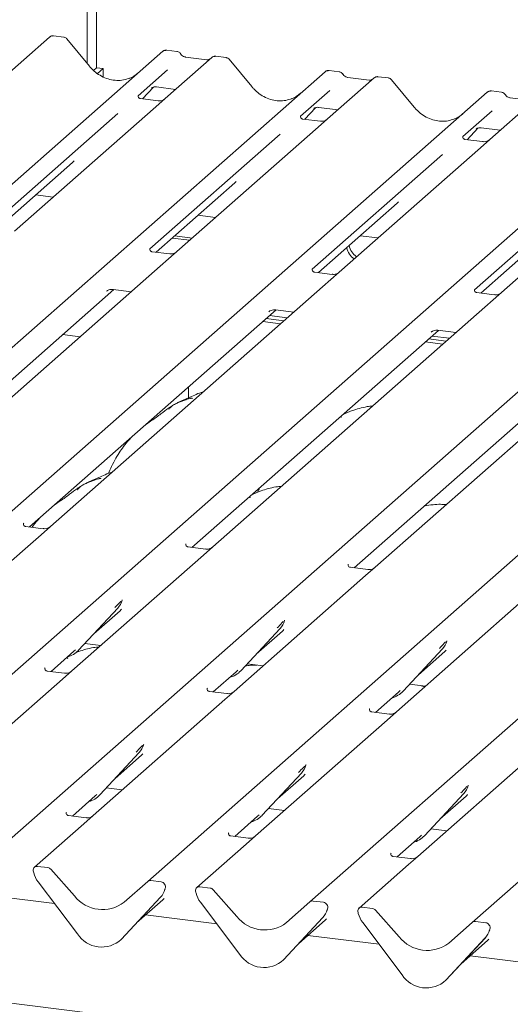
# Model space of a CAD drawing. Units: millimetres. Extents: x 5 to 415, y 5 to 292.
# Drawn here: x 289 to 296, y 132 to 145 of the extents above; entities that cross this region are included whole.
import ezdxf

# ---------------------------------------------------------------- set-up
doc = ezdxf.new("R2010")
doc.units = ezdxf.units.MM

msp = doc.modelspace()

# ---------------------------------------------------------------- linework, layer by layer
at = {"color": 7, "linetype": 'Continuous', "lineweight": 15}
for p, q in [((290.02228, 153.4648), (290.02228, 144.71436)), ((289.89743, 144.77378), (289.89743, 152.95009)), ((289.39677, 145.12477), (278.3805, 135.40934)), ((289.40327, 145.12946), (289.39718, 145.12479)), ((289.58692, 145.12418), (289.45056, 145.14136)), ((289.9288, 144.73559), (289.62836, 145.10131)), ((279.88926, 135.21926), (290.90552, 144.93469)), ((290.90552, 144.93469), (290.90585, 144.93497)), ((291.09558, 144.9341), (290.95893, 144.95132)), ((291.55991, 144.85224), (290.93881, 144.30448)), ((291.49372, 144.82268), (291.21063, 144.85834)), ((291.56124, 144.85335), (291.55911, 144.85153)), ((291.75007, 144.85165), (291.61342, 144.86886)), ((292.09195, 144.46306), (291.79151, 144.82878)), ((282.0524, 134.94673), (293.06867, 144.66216)), ((290.02228, 144.71436), (289.9839, 144.68051)), ((290.02228, 144.71436), (290.10998, 144.70331)), ((290.10998, 144.70331), (290.03513, 144.6373)), ((290.10998, 144.59296), (290.10998, 144.70331)), ((290.96974, 144.68644), (290.57805, 144.341)), ((293.06867, 144.66216), (293.06899, 144.66244)), ((293.25872, 144.66157), (293.12208, 144.67879)), ((293.72306, 144.57971), (293.10195, 144.03195)), ((293.65687, 144.55015), (293.37378, 144.58581)), ((293.72438, 144.58082), (293.72226, 144.579)), ((293.91321, 144.57912), (293.77657, 144.59633)), ((294.25509, 144.19053), (293.95466, 144.55625)), ((290.63558, 144.30017), (290.78067, 144.45491)), ((290.75621, 144.44225), (290.76138, 144.44728)), ((290.82118, 144.45954), (291.07794, 144.42719)), ((293.13288, 144.4139), (292.74119, 144.06847)), ((295.42187, 144.38904), (295.28522, 144.40626)), ((284.21555, 134.67419), (295.23181, 144.38963)), ((290.58194, 144.34561), (290.57841, 144.34186)), ((290.84307, 144.27403), (290.60955, 144.30345)), ((290.93881, 144.30448), (290.81333, 144.19382)), ((295.23181, 144.38963), (295.23214, 144.38991)), ((295.8862, 144.30718), (295.2651, 143.75942)), ((295.82001, 144.27761), (295.53692, 144.31328)), ((290.81333, 144.19382), (288.9314, 142.53411)), ((292.79872, 144.02764), (292.94381, 144.18238)), ((292.91936, 144.16972), (292.92453, 144.17475)), ((292.98432, 144.18701), (293.24109, 144.15466)), ((295.29603, 144.14137), (294.90434, 143.79594)), ((286.3787, 134.40166), (297.39496, 144.11709)), ((290.30839, 144.10318), (288.57045, 142.57046)), ((292.74509, 144.07308), (292.74155, 144.06933)), ((293.00622, 144.0015), (292.7727, 144.03092)), ((293.10195, 144.03195), (292.97648, 143.92129)), ((292.97648, 143.92129), (291.09454, 142.26158)), ((294.96187, 143.75511), (295.10696, 143.90984)), ((295.0825, 143.89719), (295.08767, 143.90222)), ((295.14747, 143.91447), (295.40423, 143.88212)), ((288.54184, 134.12913), (299.5581, 143.84456)), ((292.47154, 143.83065), (290.7336, 142.29793)), ((294.90823, 143.80055), (294.9047, 143.7968)), ((295.16936, 143.72897), (294.93584, 143.75839)), ((295.2651, 143.75942), (295.13962, 143.64876)), ((295.13962, 143.64876), (293.25769, 141.98905)), ((290.70499, 133.8566), (301.72125, 143.57203)), ((294.63468, 143.55812), (292.89674, 142.0254)), ((288.65411, 142.52654), (289.70328, 143.45182)), ((297.30277, 143.37623), (295.42084, 141.71652)), ((292.86813, 133.58407), (303.8844, 143.2995)), ((296.79783, 143.28559), (295.05989, 141.75287)), ((290.81725, 142.25401), (291.86643, 143.17929)), ((289.21215, 143.01868), (289.44726, 142.98906)), ((295.03128, 133.31154), (306.04754, 143.02697)), ((292.9804, 141.98148), (294.02957, 142.90676)), ((291.3753, 142.74615), (291.61041, 142.71653)), ((295.14355, 141.70895), (296.19272, 142.63423)), ((291.03196, 142.44336), (291.26708, 142.41374)), ((291.06511, 142.47259), (291.30022, 142.44297)), ((293.53844, 142.47362), (293.77356, 142.444)), ((290.99881, 142.23113), (290.76567, 142.26051)), ((291.09454, 142.26158), (290.87248, 142.06574)), ((290.87248, 142.06574), (287.24622, 138.86768)), ((293.16196, 141.9586), (292.92882, 141.98798)), ((293.25769, 141.98905), (293.03563, 141.79321)), ((293.03563, 141.79321), (289.40937, 138.59515)), ((286.96893, 138.86011), (290.25268, 141.7561)), ((290.1573, 141.73212), (290.16419, 141.73883)), ((290.24624, 141.75691), (290.48779, 141.72648)), ((295.3251, 141.68607), (295.09196, 141.71544)), ((295.42084, 141.71652), (295.19877, 141.52068)), ((295.19877, 141.52068), (291.57251, 138.32262)), ((289.13208, 138.58758), (292.41582, 141.48357)), ((292.32044, 141.45959), (292.32733, 141.4663)), ((292.32989, 141.40778), (292.56501, 141.37816)), ((292.40938, 141.48438), (292.65094, 141.45395)), ((292.2415, 141.32983), (292.47662, 141.30021)), ((292.2857, 141.36881), (292.52081, 141.33918)), ((297.36192, 141.24815), (293.73566, 138.05009)), ((289.57173, 141.15556), (289.80684, 141.12594)), ((291.29522, 138.31505), (294.57897, 141.21104)), ((294.48359, 141.18706), (294.49048, 141.19377)), ((294.49304, 141.13525), (294.72815, 141.10563)), ((294.57253, 141.21185), (294.81408, 141.18141)), ((294.40465, 141.0573), (294.63976, 141.02768)), ((294.44884, 141.09628), (294.68396, 141.06665)), ((293.45837, 138.04252), (296.74211, 140.93851)), ((291.24849, 140.29722), (291.24849, 140.45407)), ((292.18382, 139.08077), (292.17046, 139.04915)), ((292.19722, 139.11053), (292.18438, 139.08053)), ((289.05251, 138.63628), (289.04897, 138.63253)), ((289.31364, 138.5647), (289.08012, 138.59412)), ((289.40937, 138.59515), (289.2839, 138.48449)), ((289.2839, 138.48449), (287.53112, 136.93869)), ((291.21565, 138.36375), (291.21212, 138.36)), ((291.47678, 138.29217), (291.24326, 138.32159)), ((291.57251, 138.32262), (291.44704, 138.21196)), ((291.44704, 138.21196), (289.69426, 136.66616)), ((293.3788, 138.09122), (293.37526, 138.08747)), ((293.63993, 138.01964), (293.40641, 138.04906)), ((293.73566, 138.05009), (293.61019, 137.93943)), ((293.61019, 137.93943), (291.85741, 136.39363)), ((290.36389, 137.60604), (290.36692, 137.61346)), ((295.77333, 137.6669), (294.02055, 136.12109)), ((289.78238, 136.94128), (290.30735, 137.50571)), ((289.98712, 137.16141), (290.33699, 137.46996)), ((290.30735, 137.50571), (290.30696, 137.50533)), ((292.52704, 137.33351), (292.53006, 137.34093)), ((291.94553, 136.66875), (292.47049, 137.23318)), ((292.15027, 136.88888), (292.50014, 137.19743)), ((292.47049, 137.23318), (292.4701, 137.2328)), ((294.69018, 137.06098), (294.69321, 137.0684)), ((289.41697, 136.65858), (289.72254, 136.92807)), ((289.72254, 136.92807), (289.74321, 136.9482)), ((289.78238, 136.94128), (289.78199, 136.94089)), ((289.86859, 137.03396), (290.08097, 137.0072)), ((294.10868, 136.39621), (294.63364, 136.96065)), ((294.31341, 136.61635), (294.66328, 136.9249)), ((294.63364, 136.96065), (294.63325, 136.96027)), ((289.3374, 136.70729), (289.33386, 136.70354)), ((289.59853, 136.63571), (289.36501, 136.66513)), ((289.69426, 136.66616), (289.56879, 136.5555)), ((291.58012, 136.38605), (291.88568, 136.65554)), ((291.88568, 136.65554), (291.90636, 136.67567)), ((291.94553, 136.66875), (291.94514, 136.66836)), ((292.03173, 136.76143), (292.24412, 136.73467)), ((289.56879, 136.5555), (287.81601, 135.00969)), ((291.50054, 136.43476), (291.49701, 136.43101)), ((291.76167, 136.36318), (291.52815, 136.3926)), ((291.85741, 136.39363), (291.73193, 136.28297)), ((293.74326, 136.11352), (294.04883, 136.383)), ((294.04883, 136.383), (294.0695, 136.40314)), ((294.10868, 136.39621), (294.10828, 136.39583)), ((294.19488, 136.4889), (294.40726, 136.46214)), ((294.397, 136.45309), (294.35001, 136.46936)), ((291.73193, 136.28297), (289.97916, 134.73716)), ((293.66369, 136.16223), (293.66016, 136.15848)), ((293.92482, 136.09065), (293.6913, 136.12007)), ((294.02055, 136.12109), (293.89508, 136.01044)), ((293.89508, 136.01044), (292.1423, 134.46463)), ((296.05823, 135.73791), (294.30545, 134.1921)), ((290.6472, 135.67316), (290.65181, 135.68447)), ((290.06728, 135.01228), (290.59224, 135.57672)), ((290.27201, 135.23241), (290.62188, 135.54097)), ((290.59224, 135.57672), (290.59185, 135.57634)), ((292.81035, 135.40063), (292.81495, 135.41194)), ((292.23042, 134.73975), (292.75539, 135.30419)), ((292.43516, 134.95988), (292.78503, 135.26844)), ((292.75539, 135.30419), (292.755, 135.3038)), ((290.15348, 135.10497), (290.36587, 135.07821)), ((294.97349, 135.1281), (294.9781, 135.13941)), ((289.70187, 134.72959), (290.00743, 134.99907)), ((290.00743, 134.99907), (290.0281, 135.01921)), ((290.06728, 135.01228), (290.06689, 135.0119)), ((294.39357, 134.46722), (294.91853, 135.03166)), ((294.59831, 134.68735), (294.94818, 134.99591)), ((294.91853, 135.03166), (294.91814, 135.03127)), ((292.31663, 134.83244), (292.52901, 134.80568)), ((289.62229, 134.7783), (289.61876, 134.77455)), ((289.88342, 134.70672), (289.6499, 134.73614)), ((289.97916, 134.73716), (289.85368, 134.62651)), ((291.86501, 134.45706), (292.17058, 134.72654)), ((292.17058, 134.72654), (292.19125, 134.74668)), ((292.23042, 134.73975), (292.23003, 134.73937)), ((289.85368, 134.62651), (289.19623, 134.04669)), ((294.47977, 134.55991), (294.69216, 134.53315)), ((291.78544, 134.50576), (291.7819, 134.50201)), ((292.04657, 134.43418), (291.81305, 134.46361)), ((292.1423, 134.46463), (292.01683, 134.35398)), ((294.02816, 134.18453), (294.33372, 134.45401)), ((294.33372, 134.45401), (294.3544, 134.47415)), ((294.39357, 134.46722), (294.39318, 134.46684)), ((292.01683, 134.35398), (291.35938, 133.77416)), ((293.94858, 134.23323), (293.94505, 134.22948)), ((294.20971, 134.16165), (293.97619, 134.19107)), ((294.30545, 134.1921), (294.17997, 134.08144)), ((289.37502, 134.04142), (289.23757, 134.05874)), ((289.41636, 134.01895), (289.72995, 133.66337)), ((294.17997, 134.08144), (293.52252, 133.50163)), ((289.18617, 133.97346), (289.18353, 133.98372)), ((289.76957, 133.15626), (289.2446, 133.85297)), ((290.39139, 133.58004), (290.70499, 133.8566)), ((290.88377, 133.85134), (290.74633, 133.86865)), ((290.9321, 133.74417), (290.9367, 133.75548)), ((290.93781, 133.7627), (290.93517, 133.75311)), ((291.53816, 133.76889), (291.40072, 133.78621)), ((337.9005, 126.05915), (277.28915, 133.69547)), ((289.46277, 133.56342), (288.51496, 133.68283)), ((290.87674, 133.64734), (290.35178, 133.08291)), ((290.35217, 133.08329), (290.87713, 133.64772)), ((290.87713, 133.64772), (290.87674, 133.64734)), ((291.34932, 133.70093), (291.34668, 133.71119)), ((291.5795, 133.74642), (291.8931, 133.39084)), ((290.55691, 133.30342), (290.90678, 133.61198)), ((291.93271, 132.88373), (291.40775, 133.58044)), ((292.55454, 133.30751), (292.86813, 133.58407)), ((293.04692, 133.57881), (292.90947, 133.59612)), ((293.70131, 133.49636), (293.56386, 133.51368)), ((291.62592, 133.29089), (290.6781, 133.4103)), ((293.03989, 133.37481), (292.51492, 132.81038)), ((292.51532, 132.81076), (293.04028, 133.37519)), ((293.04028, 133.37519), (293.03989, 133.37481)), ((293.09524, 133.47164), (293.09985, 133.48295)), ((293.10096, 133.49017), (293.09832, 133.48058)), ((293.51246, 133.4284), (293.50983, 133.43866)), ((293.74265, 133.47389), (294.05624, 133.11831)), ((292.72005, 133.03089), (293.06992, 133.33945)), ((294.09586, 132.6112), (293.57089, 133.30791)), ((294.71768, 133.03498), (295.03128, 133.31154)), ((295.21007, 133.30627), (295.07262, 133.32359)), ((293.78907, 133.01836), (292.84125, 133.13777)), ((295.20303, 133.10228), (294.67807, 132.53785)), ((294.67846, 132.53823), (295.20343, 133.10266)), ((295.20343, 133.10266), (295.20303, 133.10228)), ((295.25839, 133.19911), (295.26299, 133.21042)), ((295.2641, 133.21764), (295.26146, 133.20805)), ((290.35217, 133.08329), (290.35178, 133.08291)), ((294.8832, 132.75836), (295.23307, 133.06691)), ((295.95221, 132.74583), (295.00439, 132.86524)), ((292.51532, 132.81076), (292.51492, 132.81038)), ((294.67846, 132.53823), (294.67807, 132.53785))]:
    msp.add_line(p, q, dxfattribs=at)
for centre, radius, start, end in [((289.4338, 145.08536), 0.05399, 82.595888, 124.97484), ((290.93947, 144.89517), 0.0521, 81.841587, 130.661207), ((290.94097, 144.8943), 0.05374, 82.627645, 130.810808), ((291.59581, 144.81177), 0.05411, 82.763885, 129.737753), ((293.10261, 144.62264), 0.0521, 81.841587, 130.661207), ((293.10412, 144.62177), 0.05374, 82.627645, 130.810808), ((293.75895, 144.53924), 0.05411, 82.763885, 129.737753), ((295.26576, 144.35011), 0.0521, 81.841587, 130.661207), ((295.26726, 144.34924), 0.05374, 82.627645, 130.810808), ((293.59576, 142.36495), 0.24386, 192.087966, 235.244038), ((293.62891, 142.39418), 0.24386, 192.087966, 235.244038), ((290.12086, 137.67716), 0.25329, 317.282894, 344.881837), ((292.28401, 137.40463), 0.25329, 317.282894, 344.881837), ((294.44715, 137.1321), 0.25329, 317.282894, 344.881837), ((289.54693, 137.16085), 0.32192, 285.983139, 316.901652), ((291.71008, 136.88831), 0.32192, 285.983139, 316.901652), ((293.87323, 136.61578), 0.32192, 285.983139, 316.901652), ((290.40575, 135.74816), 0.25329, 317.282894, 344.881837), ((292.5689, 135.47563), 0.25329, 317.282894, 344.881837), ((294.73204, 135.2031), 0.25329, 317.282894, 344.881837), ((289.83183, 135.23185), 0.32192, 285.983139, 316.901652), ((291.99497, 134.95932), 0.32192, 285.983139, 316.901652), ((294.15812, 134.68679), 0.32192, 285.983139, 316.901652), ((289.23078, 134.00689), 0.05229, 82.5349, 203.551634), ((289.36577, 133.97514), 0.06692, 40.895791, 82.058156), ((289.15798, 133.97714), 0.02639, 14.437702, 19.600949), ((289.51789, 134.05991), 0.3428, 194.606923, 217.133291), ((290.73893, 133.81708), 0.0521, 81.841587, 130.661207), ((290.8752, 133.78533), 0.06656, 342.028235, 82.595833), ((290.95827, 133.75708), 0.02121, 158.663867, 164.636612), ((291.39392, 133.73436), 0.05229, 82.5349, 203.551634), ((291.52892, 133.70261), 0.06692, 40.895791, 82.058156), ((290.10267, 133.95504), 0.47327, 218.04482, 307.593668), ((290.69065, 133.81917), 0.25329, 317.282894, 344.881837), ((291.32112, 133.70461), 0.02639, 14.437702, 19.600949), ((291.68104, 133.78738), 0.3428, 194.606923, 217.133291), ((292.90208, 133.54455), 0.0521, 81.841587, 130.661207), ((293.03834, 133.5128), 0.06656, 342.028235, 82.595833), ((293.12141, 133.48455), 0.02121, 158.663867, 164.636612), ((293.55707, 133.46183), 0.05229, 82.5349, 203.551634), ((293.69206, 133.43008), 0.06692, 40.895791, 82.058156), ((292.26581, 133.68251), 0.47327, 218.04482, 307.593668), ((292.85379, 133.54664), 0.25329, 317.282894, 344.881837), ((293.48427, 133.43208), 0.02639, 14.437702, 19.600949), ((293.84418, 133.51485), 0.3428, 194.606923, 217.133291), ((295.06522, 133.27202), 0.0521, 81.841587, 130.661207), ((295.20149, 133.24027), 0.06656, 342.028235, 82.595833), ((290.09169, 133.36578), 0.38427, 213.041545, 312.596943), ((294.42896, 133.40998), 0.47327, 218.04482, 307.593668), ((295.01694, 133.27411), 0.25329, 317.282894, 344.881837), ((295.28456, 133.21202), 0.02121, 158.663867, 164.636612), ((292.25484, 133.09325), 0.38427, 213.041545, 312.596943), ((294.41798, 132.82072), 0.38427, 213.041545, 312.596943)]:
    msp.add_arc(centre, radius, start, end, dxfattribs=at)
for centre, major_axis, ratio, start_param, end_param in [((290.26469, 145.03619), (-0.22447, 0.44987), 0.91341487, 3.06791717, 3.37988787), ((292.42784, 144.76366), (-0.22447, 0.44987), 0.91341487, 3.06791717, 3.37988787), ((294.59098, 144.49113), (-0.22447, 0.44987), 0.91341487, 3.06791717, 3.37988787), ((289.44869, 143.72729), (0.27205, -0.25865), 0.85686568, 6.20780671, 6.29507317), ((291.61184, 143.45476), (0.27205, -0.25865), 0.85686568, 6.20780671, 6.29507317), ((293.77498, 143.18223), (0.27205, -0.25865), 0.85686568, 6.20780671, 6.29507317), ((290.0824, 137.74544), (0.27205, -0.25865), 0.85686568, 6.20780671, 6.29507317), ((292.24555, 137.47291), (0.27205, -0.25865), 0.85686568, 6.20780671, 6.29507317), ((294.40869, 137.20037), (0.27205, -0.25865), 0.85686568, 6.20780671, 6.29507317), ((290.36729, 135.81644), (0.27205, -0.25865), 0.85686568, 6.20780671, 6.29507317), ((292.53044, 135.54391), (0.27205, -0.25865), 0.85686568, 6.20780671, 6.29507317), ((294.69359, 135.27138), (0.27205, -0.25865), 0.85686568, 6.20780671, 6.29507317), ((290.65219, 133.88745), (0.27205, -0.25865), 0.85686568, 6.20780671, 6.29507317), ((292.81533, 133.61492), (0.27205, -0.25865), 0.85686568, 6.20780671, 6.29507317), ((294.97848, 133.34239), (0.27205, -0.25865), 0.85686568, 6.20780671, 6.29507317)]:
    msp.add_ellipse(centre, major_axis=major_axis, ratio=ratio, start_param=start_param, end_param=end_param, dxfattribs=at)
for points, knots in [([(289.45069, 145.14026), (289.44585, 145.14098), (289.43323, 145.14288), (289.41594, 145.13854), (289.40662, 145.13114), (289.40354, 145.1287)], [0, 0, 0, 0, 0.29405416, 0.76665118, 1, 1, 1, 1]), ([(289.62765, 145.10064), (289.62572, 145.10332), (289.61929, 145.1123), (289.60445, 145.12094), (289.5917, 145.1227), (289.58662, 145.1234)], [0, 0, 0, 0, 0.20425876, 0.682667, 1, 1, 1, 1]), ([(290.95989, 144.95068), (290.95878, 144.951), (290.94985, 144.95359), (290.93147, 144.95025), (290.9148, 144.94252), (290.90714, 144.93607), (290.90585, 144.93497)], [0, 0, 0, 0, 0.060274535, 0.482356541, 0.912547016, 1, 1, 1, 1]), ([(291.14074, 144.90453), (291.1379, 144.9089), (291.13086, 144.91974), (291.11439, 144.93036), (291.10112, 144.93253), (291.09545, 144.93346)], [0, 0, 0, 0, 0.27949798, 0.69245983, 1, 1, 1, 1]), ([(291.21063, 144.85834), (291.20613, 144.85914), (291.19298, 144.86148), (291.16971, 144.87296), (291.15077, 144.89085), (291.14252, 144.90341), (291.14058, 144.90635)], [0, 0, 0, 0, 0.17964884, 0.52395871, 0.88853061, 1, 1, 1, 1]), ([(291.52945, 144.82969), (291.52509, 144.8271), (291.51504, 144.82112), (291.50143, 144.82211), (291.49372, 144.82268)], [0, 0, 0, 0, 0.43369018, 1, 1, 1, 1]), ([(291.61341, 144.8679), (291.61058, 144.86852), (291.59976, 144.8709), (291.58004, 144.86564), (291.56304, 144.85714), (291.55715, 144.84915), (291.5564, 144.84815)], [0, 0, 0, 0, 0.13780127, 0.52642118, 0.94030225, 1, 1, 1, 1]), ([(291.79079, 144.82811), (291.78887, 144.83079), (291.78244, 144.83977), (291.76759, 144.84841), (291.75485, 144.85017), (291.74976, 144.85087)], [0, 0, 0, 0, 0.20425876, 0.682667, 1, 1, 1, 1]), ([(290.46327, 144.57642), (290.43706, 144.56741), (290.38274, 144.54875), (290.29323, 144.5438), (290.20107, 144.55663), (290.11128, 144.58867), (290.02785, 144.63822), (289.96785, 144.69017), (289.93759, 144.72537), (289.9288, 144.73559)], [0, 0, 0, 0, 0.14848426, 0.30774447, 0.46603006, 0.62333899, 0.77992554, 0.93610536, 1, 1, 1, 1]), ([(293.12304, 144.67815), (293.12192, 144.67847), (293.113, 144.68106), (293.09461, 144.67772), (293.07794, 144.66999), (293.07029, 144.66353), (293.06899, 144.66244)], [0, 0, 0, 0, 0.06027454, 0.48235654, 0.91254702, 1, 1, 1, 1]), ([(293.30389, 144.632), (293.30105, 144.63637), (293.29401, 144.64721), (293.27754, 144.65783), (293.26426, 144.66), (293.2586, 144.66093)], [0, 0, 0, 0, 0.27949798, 0.69245983, 1, 1, 1, 1]), ([(293.37378, 144.58581), (293.36927, 144.58661), (293.35613, 144.58895), (293.33286, 144.60043), (293.31392, 144.61832), (293.30566, 144.63088), (293.30373, 144.63382)], [0, 0, 0, 0, 0.17964884, 0.52395871, 0.88853061, 1, 1, 1, 1]), ([(293.69259, 144.55716), (293.68823, 144.55457), (293.67818, 144.54859), (293.66457, 144.54958), (293.65687, 144.55015)], [0, 0, 0, 0, 0.43369018, 1, 1, 1, 1]), ([(293.77656, 144.59537), (293.77373, 144.59599), (293.76291, 144.59837), (293.74318, 144.59311), (293.72619, 144.5846), (293.72029, 144.57662), (293.71955, 144.57562)], [0, 0, 0, 0, 0.13780127, 0.52642118, 0.94030225, 1, 1, 1, 1]), ([(293.95394, 144.55558), (293.95202, 144.55826), (293.94558, 144.56724), (293.93074, 144.57588), (293.91799, 144.57764), (293.91291, 144.57834)], [0, 0, 0, 0, 0.204258759, 0.682666995, 1, 1, 1, 1]), ([(290.75728, 144.44378), (290.75728, 144.44378), (290.75655, 144.44316), (290.75834, 144.44467), (290.76315, 144.44781), (290.77439, 144.45397), (290.79412, 144.45965), (290.8124, 144.46209), (290.82166, 144.45925), (290.82234, 144.45904)], [0, 0, 0, 0, 0.00007344, 0.15466267, 0.26183554, 0.39530726, 0.67005801, 0.97591874, 1, 1, 1, 1]), ([(292.62641, 144.30389), (292.6002, 144.29488), (292.54588, 144.27621), (292.45638, 144.27127), (292.36422, 144.28409), (292.27443, 144.31613), (292.19099, 144.36569), (292.13099, 144.41764), (292.10073, 144.45284), (292.09195, 144.46306)], [0, 0, 0, 0, 0.14848426, 0.30774447, 0.46603006, 0.62333899, 0.77992554, 0.93610536, 1, 1, 1, 1]), ([(295.28618, 144.40561), (295.28507, 144.40594), (295.27614, 144.40853), (295.25776, 144.40518), (295.24109, 144.39746), (295.23343, 144.391), (295.23214, 144.38991)], [0, 0, 0, 0, 0.060274535, 0.482356541, 0.912547016, 1, 1, 1, 1]), ([(290.6101, 144.30379), (290.60895, 144.30381), (290.60115, 144.3039), (290.5952, 144.3083), (290.58342, 144.31437), (290.57759, 144.33828), (290.57902, 144.34199), (290.57944, 144.34308)], [0, 0, 0, 0, 0.0349354, 0.237462, 0.53108904, 0.86328881, 1, 1, 1, 1]), ([(290.92957, 144.29591), (290.92966, 144.29598), (290.92986, 144.29614), (290.9259, 144.29314), (290.91618, 144.28691), (290.89429, 144.2771), (290.86775, 144.27057), (290.84907, 144.27466), (290.84356, 144.27587)], [0, 0, 0, 0, 0.07675951, 0.174150614, 0.291317948, 0.49169711, 0.849923522, 1, 1, 1, 1]), ([(295.46704, 144.35947), (295.46419, 144.36384), (295.45715, 144.37468), (295.44068, 144.3853), (295.42741, 144.38747), (295.42174, 144.3884)], [0, 0, 0, 0, 0.27949797, 0.69245983, 1, 1, 1, 1]), ([(295.53692, 144.31328), (295.53242, 144.31408), (295.51927, 144.31642), (295.49601, 144.3279), (295.47706, 144.34579), (295.46881, 144.35835), (295.46688, 144.36129)], [0, 0, 0, 0, 0.17964884, 0.52395871, 0.88853061, 1, 1, 1, 1]), ([(292.92042, 144.17125), (292.92042, 144.17125), (292.9197, 144.17063), (292.92148, 144.17214), (292.9263, 144.17528), (292.93754, 144.18143), (292.95727, 144.18712), (292.97557, 144.18955), (292.98486, 144.1867), (292.98556, 144.18649)], [0, 0, 0, 0, 0.00007337, 0.15451605, 0.26158731, 0.3949325, 0.66942277, 0.97499354, 1, 1, 1, 1]), ([(294.78956, 144.03136), (294.76335, 144.02235), (294.70903, 144.00368), (294.61952, 143.99874), (294.52736, 144.01156), (294.43757, 144.0436), (294.35414, 144.09316), (294.29414, 144.14511), (294.26388, 144.18031), (294.25509, 144.19053)], [0, 0, 0, 0, 0.14848426, 0.30774447, 0.46603006, 0.62333899, 0.77992554, 0.93610536, 1, 1, 1, 1]), ([(292.77325, 144.03126), (292.7721, 144.03128), (292.7643, 144.03137), (292.75834, 144.03577), (292.74657, 144.04184), (292.74073, 144.06575), (292.74216, 144.06946), (292.74258, 144.07055)], [0, 0, 0, 0, 0.0349354, 0.237462, 0.53108904, 0.86328881, 1, 1, 1, 1]), ([(293.09271, 144.02338), (293.0928, 144.02345), (293.09301, 144.02361), (293.08904, 144.02061), (293.07933, 144.01438), (293.05744, 144.00457), (293.0309, 143.99804), (293.01222, 144.00213), (293.0067, 144.00334)], [0, 0, 0, 0, 0.07675951, 0.17415061, 0.29131795, 0.49169711, 0.84992352, 1, 1, 1, 1]), ([(295.08357, 143.89872), (295.08357, 143.89872), (295.08285, 143.8981), (295.08463, 143.8996), (295.08944, 143.90274), (295.10068, 143.9089), (295.12041, 143.91458), (295.13869, 143.91703), (295.14795, 143.91419), (295.14863, 143.91398)], [0, 0, 0, 0, 0.00007344, 0.15466267, 0.26183554, 0.39530726, 0.67005801, 0.97591874, 1, 1, 1, 1]), ([(294.93639, 143.75873), (294.93525, 143.75875), (294.92744, 143.75884), (294.92149, 143.76324), (294.90971, 143.76931), (294.90388, 143.79322), (294.90531, 143.79693), (294.90573, 143.79802)], [0, 0, 0, 0, 0.034935398, 0.237462004, 0.531089036, 0.86328881, 1, 1, 1, 1]), ([(295.25586, 143.75085), (295.25595, 143.75092), (295.25615, 143.75108), (295.25219, 143.74808), (295.24247, 143.74185), (295.22058, 143.73204), (295.19404, 143.72551), (295.17536, 143.7296), (295.16985, 143.73081)], [0, 0, 0, 0, 0.07675951, 0.17415061, 0.29131795, 0.49169711, 0.84992352, 1, 1, 1, 1]), ([(290.76616, 142.2609), (290.76484, 142.26091), (290.75685, 142.26103), (290.7501, 142.26552), (290.7391, 142.27327), (290.73197, 142.2933), (290.7363, 142.30231), (290.73528, 142.30077), (290.73525, 142.30073)], [0, 0, 0, 0, 0.04066482, 0.24543593, 0.54401333, 0.84739572, 0.99573961, 1, 1, 1, 1]), ([(291.08538, 142.25307), (291.08549, 142.25316), (291.08579, 142.2534), (291.08267, 142.25098), (291.07437, 142.24547), (291.05352, 142.23526), (291.02616, 142.22771), (291.00573, 142.23176), (290.99925, 142.23305)], [0, 0, 0, 0, 0.05887044, 0.15649222, 0.26632656, 0.44644034, 0.82430396, 1, 1, 1, 1]), ([(292.9293, 141.98836), (292.92798, 141.98838), (292.91999, 141.9885), (292.91324, 141.99299), (292.90224, 142.00074), (292.89512, 142.02077), (292.89945, 142.02978), (292.89843, 142.02824), (292.8984, 142.0282)], [0, 0, 0, 0, 0.040664818, 0.24543593, 0.544013333, 0.847395721, 0.995739614, 1, 1, 1, 1]), ([(293.24853, 141.98054), (293.24864, 141.98063), (293.24893, 141.98087), (293.24582, 141.97845), (293.23752, 141.97294), (293.21667, 141.96273), (293.18931, 141.95518), (293.16888, 141.95923), (293.16239, 141.96052)], [0, 0, 0, 0, 0.05887044, 0.15649222, 0.26632656, 0.44644034, 0.82430396, 1, 1, 1, 1]), ([(290.16006, 141.73529), (290.16005, 141.73528), (290.15927, 141.73462), (290.16126, 141.73629), (290.16663, 141.73994), (290.17966, 141.74749), (290.20346, 141.75582), (290.22855, 141.76), (290.24338, 141.75635), (290.24703, 141.75544)], [0, 0, 0, 0, 0.001694252, 0.133357687, 0.232528363, 0.354999449, 0.603761102, 0.902319417, 1, 1, 1, 1]), ([(295.09245, 141.71583), (295.09113, 141.71585), (295.08314, 141.71597), (295.07639, 141.72046), (295.06539, 141.72821), (295.05826, 141.74823), (295.06259, 141.75725), (295.06157, 141.75571), (295.06154, 141.75566)], [0, 0, 0, 0, 0.04066482, 0.24543593, 0.54401333, 0.84739572, 0.99573961, 1, 1, 1, 1]), ([(295.41167, 141.70801), (295.41178, 141.7081), (295.41208, 141.70834), (295.40896, 141.70592), (295.40067, 141.70041), (295.37982, 141.6902), (295.35245, 141.68265), (295.33202, 141.6867), (295.32554, 141.68799)], [0, 0, 0, 0, 0.05887044, 0.15649222, 0.26632656, 0.44644034, 0.82430396, 1, 1, 1, 1]), ([(292.3232, 141.46276), (292.32319, 141.46275), (292.32242, 141.46209), (292.32441, 141.46376), (292.32978, 141.46741), (292.34281, 141.47496), (292.36661, 141.48329), (292.39169, 141.48747), (292.40652, 141.48381), (292.41018, 141.48291)], [0, 0, 0, 0, 0.001694252, 0.133357687, 0.232528363, 0.354999449, 0.603761102, 0.902319417, 1, 1, 1, 1]), ([(294.48635, 141.19023), (294.48634, 141.19022), (294.48556, 141.18955), (294.48755, 141.19123), (294.49293, 141.19488), (294.50595, 141.20243), (294.52975, 141.21076), (294.55484, 141.21494), (294.56967, 141.21128), (294.57333, 141.21038)], [0, 0, 0, 0, 0.001694252, 0.133357687, 0.232528363, 0.354999449, 0.603761102, 0.902319417, 1, 1, 1, 1]), ([(291.44559, 140.39093), (291.44515, 140.39081), (291.37592, 140.37242), (291.28276, 140.31706), (291.14577, 140.27117), (291.0929, 140.23866), (291.08565, 140.2342)], [0, 0, 0, 0, 0.0030816, 0.48822775, 0.9298016, 1, 1, 1, 1]), ([(291.02903, 140.20033), (291.01398, 140.19164), (290.95917, 140.15998), (290.88147, 140.09346), (290.77855, 140.02057), (290.713, 139.97878), (290.68712, 139.95898), (290.687, 139.95889)], [0, 0, 0, 0, 0.12516229, 0.45595356, 0.81088451, 0.99911276, 1, 1, 1, 1]), ([(291.29761, 140.29937), (291.29717, 140.30143), (291.29622, 140.30579), (291.29037, 140.30725), (291.28182, 140.30601), (291.27626, 140.3048), (291.27189, 140.30377), (291.25712, 140.30008), (291.22772, 140.29185), (291.18896, 140.2766), (291.16124, 140.26437), (291.12701, 140.25174), (291.10084, 140.24143), (291.07402, 140.22928), (291.0474, 140.21425), (291.02272, 140.19631), (291.00337, 140.17798), (290.9907, 140.16255), (290.98404, 140.15222), (290.98794, 140.15275), (290.98913, 140.15291)], [0, 0, 0, 0, 0.09383499, 0.19929563, 0.23310631, 0.24601668, 0.25694647, 0.26675557, 0.33133773, 0.38941005, 0.5087813, 0.561406, 0.6080569, 0.65203165, 0.69826093, 0.75290367, 0.82205383, 0.89619394, 0.96844037, 1, 1, 1, 1]), ([(293.70463, 140.20296), (293.67966, 140.19991), (293.5785, 140.18752), (293.44204, 140.14765), (293.34615, 140.10555), (293.30497, 140.08747)], [0, 0, 0, 0, 0.15748273, 0.63814191, 1, 1, 1, 1]), ([(293.28537, 140.04894), (293.28482, 140.05096), (293.28365, 140.05525), (293.27927, 140.05711), (293.27033, 140.05558), (293.26843, 140.05525)], [0, 0, 0, 0, 0.4120152, 0.87507684, 1, 1, 1, 1]), ([(290.48311, 139.77907), (290.45437, 139.74727), (290.37988, 139.66483), (290.29467, 139.53206), (290.22521, 139.40199), (290.19621, 139.33131), (290.1833, 139.29983)], [0, 0, 0, 0, 0.23066098, 0.59779199, 0.8208462, 1, 1, 1, 1]), ([(290.23025, 139.3191), (290.22981, 139.31898), (290.16058, 139.30059), (290.06742, 139.24523), (289.93043, 139.19934), (289.87756, 139.16683), (289.87031, 139.16237)], [0, 0, 0, 0, 0.0030816, 0.48822775, 0.9298016, 1, 1, 1, 1]), ([(290.08227, 139.22754), (290.08183, 139.2296), (290.08088, 139.23396), (290.07503, 139.23542), (290.06648, 139.23418), (290.06092, 139.23297), (290.05655, 139.23194), (290.04178, 139.22825), (290.01238, 139.22002), (289.97362, 139.20477), (289.9459, 139.19254), (289.91167, 139.17991), (289.8855, 139.1696), (289.85868, 139.15745), (289.83206, 139.14242), (289.80738, 139.12448), (289.78803, 139.10615), (289.77536, 139.09072), (289.7687, 139.08039), (289.7726, 139.08092), (289.77379, 139.08108)], [0, 0, 0, 0, 0.09383499, 0.19929563, 0.23310631, 0.24601668, 0.25694647, 0.26675557, 0.33133773, 0.38941005, 0.5087813, 0.561406, 0.6080569, 0.65203165, 0.69826093, 0.75290367, 0.82205383, 0.89619394, 0.96844037, 1, 1, 1, 1]), ([(289.81369, 139.1285), (289.79864, 139.11981), (289.74383, 139.08815), (289.66613, 139.02163), (289.56321, 138.94874), (289.49766, 138.90695), (289.47178, 138.88715), (289.47166, 138.88706)], [0, 0, 0, 0, 0.12516229, 0.45595356, 0.81088451, 0.99911276, 1, 1, 1, 1]), ([(292.49117, 139.13139), (292.46556, 139.12826), (292.36374, 139.11581), (292.22669, 139.07583), (292.13081, 139.03373), (292.08963, 139.01564)], [0, 0, 0, 0, 0.16084799, 0.63958728, 1, 1, 1, 1]), ([(292.07003, 138.97711), (292.06948, 138.97913), (292.06831, 138.98342), (292.06393, 138.98528), (292.05499, 138.98375), (292.05309, 138.98342)], [0, 0, 0, 0, 0.412015198, 0.87507684, 1, 1, 1, 1]), ([(294.68273, 138.88532), (294.65815, 138.88727), (294.59973, 138.8919), (294.50515, 138.885), (294.42888, 138.87801), (294.39354, 138.86826), (294.38888, 138.86698)], [0, 0, 0, 0, 0.24183327, 0.57492245, 0.94388143, 1, 1, 1, 1]), ([(289.08066, 138.59447), (289.07952, 138.59448), (289.07171, 138.59457), (289.06576, 138.59898), (289.05399, 138.60504), (289.04815, 138.62895), (289.04958, 138.63267), (289.05, 138.63375)], [0, 0, 0, 0, 0.0349354, 0.237462, 0.53108904, 0.86328881, 1, 1, 1, 1]), ([(289.26777, 138.70724), (289.2381, 138.67635), (289.20128, 138.63802), (289.17162, 138.59221), (289.16587, 138.58332)], [0, 0, 0, 0, 0.80599889, 1, 1, 1, 1]), ([(289.40013, 138.58658), (289.40022, 138.58666), (289.40043, 138.58681), (289.39646, 138.58381), (289.38675, 138.57758), (289.36485, 138.56777), (289.33831, 138.56124), (289.31963, 138.56533), (289.31412, 138.56654)], [0, 0, 0, 0, 0.07675951, 0.17415061, 0.29131795, 0.49169711, 0.84992352, 1, 1, 1, 1]), ([(291.24381, 138.32194), (291.24266, 138.32195), (291.23486, 138.32204), (291.22891, 138.32645), (291.21713, 138.33251), (291.21129, 138.35642), (291.21273, 138.36014), (291.21314, 138.36122)], [0, 0, 0, 0, 0.0349354, 0.237462, 0.53108904, 0.86328881, 1, 1, 1, 1]), ([(291.56327, 138.31405), (291.56337, 138.31412), (291.56357, 138.31428), (291.55961, 138.31128), (291.54989, 138.30505), (291.528, 138.29524), (291.50146, 138.28871), (291.48278, 138.2928), (291.47727, 138.29401)], [0, 0, 0, 0, 0.07675951, 0.17415061, 0.29131795, 0.49169711, 0.84992352, 1, 1, 1, 1]), ([(293.40696, 138.0494), (293.40581, 138.04942), (293.39801, 138.04951), (293.39205, 138.05391), (293.38028, 138.05998), (293.37444, 138.08389), (293.37587, 138.08761), (293.37629, 138.08869)], [0, 0, 0, 0, 0.0349354, 0.237462, 0.53108904, 0.86328881, 1, 1, 1, 1]), ([(293.72642, 138.04152), (293.72651, 138.04159), (293.72672, 138.04175), (293.72275, 138.03875), (293.71304, 138.03252), (293.69115, 138.02271), (293.6646, 138.01618), (293.64593, 138.02027), (293.64041, 138.02148)], [0, 0, 0, 0, 0.07675951, 0.17415061, 0.29131795, 0.49169711, 0.84992352, 1, 1, 1, 1]), ([(290.26818, 137.51264), (290.28867, 137.5347), (290.31435, 137.56235), (290.34365, 137.59264), (290.34957, 137.59876)], [0, 0, 0, 0, 0.79788938, 1, 1, 1, 1]), ([(290.36697, 137.61364), (290.36699, 137.61371), (290.36711, 137.61422), (290.36724, 137.61434), (290.36714, 137.61421), (290.36712, 137.61419)], [0, 0, 0, 0, 0.09917947, 0.81305288, 1, 1, 1, 1]), ([(292.43132, 137.24011), (292.45181, 137.26217), (292.47749, 137.28982), (292.50679, 137.32011), (292.51271, 137.32623)], [0, 0, 0, 0, 0.79788938, 1, 1, 1, 1]), ([(292.53012, 137.34111), (292.53013, 137.34118), (292.53026, 137.34169), (292.53038, 137.34181), (292.53029, 137.34168), (292.53027, 137.34166)], [0, 0, 0, 0, 0.09917947, 0.81305288, 1, 1, 1, 1]), ([(294.59447, 136.96757), (294.61496, 136.98964), (294.64064, 137.01729), (294.66994, 137.04758), (294.67586, 137.0537)], [0, 0, 0, 0, 0.79788938, 1, 1, 1, 1]), ([(294.69326, 137.06858), (294.69328, 137.06865), (294.6934, 137.06916), (294.69353, 137.06928), (294.69343, 137.06915), (294.69341, 137.06913)], [0, 0, 0, 0, 0.09917947, 0.81305288, 1, 1, 1, 1]), ([(290.05861, 136.98748), (290.03368, 136.9844), (289.93266, 136.97195), (289.8256, 136.94216), (289.75497, 136.91198), (289.73978, 136.90549)], [0, 0, 0, 0, 0.2045718, 0.82895335, 1, 1, 1, 1]), ([(289.63935, 136.83345), (289.6388, 136.83547), (289.63763, 136.83976), (289.63325, 136.84163), (289.62431, 136.84009), (289.62241, 136.83977)], [0, 0, 0, 0, 0.4120152, 0.87507684, 1, 1, 1, 1]), ([(289.36556, 136.66547), (289.36441, 136.66549), (289.35661, 136.66558), (289.35065, 136.66998), (289.33888, 136.67604), (289.33304, 136.69996), (289.33447, 136.70367), (289.33489, 136.70476)], [0, 0, 0, 0, 0.0349354, 0.237462, 0.53108904, 0.86328881, 1, 1, 1, 1]), ([(289.68502, 136.65759), (289.68511, 136.65766), (289.68532, 136.65782), (289.68136, 136.65481), (289.67164, 136.64859), (289.64975, 136.63878), (289.62321, 136.63225), (289.60453, 136.63634), (289.59901, 136.63754)], [0, 0, 0, 0, 0.07675951, 0.17415061, 0.29131795, 0.49169711, 0.84992352, 1, 1, 1, 1]), ([(292.16103, 136.74514), (292.13299, 136.74444), (292.07854, 136.74309), (292.02816, 136.73515), (292.00371, 136.7313)], [0, 0, 0, 0, 0.51488347, 1, 1, 1, 1]), ([(291.5287, 136.39294), (291.52756, 136.39296), (291.51975, 136.39305), (291.5138, 136.39745), (291.50202, 136.40351), (291.49619, 136.42743), (291.49762, 136.43114), (291.49804, 136.43223)], [0, 0, 0, 0, 0.0349354, 0.237462, 0.53108904, 0.86328881, 1, 1, 1, 1]), ([(291.84817, 136.38506), (291.84826, 136.38513), (291.84847, 136.38529), (291.8445, 136.38228), (291.83478, 136.37605), (291.81289, 136.36625), (291.78635, 136.35972), (291.76767, 136.36381), (291.76216, 136.36501)], [0, 0, 0, 0, 0.07675951, 0.17415061, 0.29131795, 0.49169711, 0.84992352, 1, 1, 1, 1]), ([(293.69185, 136.12041), (293.6907, 136.12042), (293.6829, 136.12052), (293.67695, 136.12492), (293.66517, 136.13098), (293.65933, 136.1549), (293.66077, 136.15861), (293.66118, 136.15969)], [0, 0, 0, 0, 0.0349354, 0.237462, 0.53108904, 0.86328881, 1, 1, 1, 1]), ([(294.01131, 136.11253), (294.0114, 136.1126), (294.01161, 136.11276), (294.00765, 136.10975), (293.99793, 136.10352), (293.97604, 136.09372), (293.9495, 136.08719), (293.93082, 136.09128), (293.9253, 136.09248)], [0, 0, 0, 0, 0.07675951, 0.17415061, 0.29131795, 0.49169711, 0.84992352, 1, 1, 1, 1]), ([(290.55307, 135.58364), (290.57356, 135.6057), (290.59924, 135.63335), (290.62854, 135.66364), (290.63446, 135.66977)], [0, 0, 0, 0, 0.79788938, 1, 1, 1, 1]), ([(290.65187, 135.68465), (290.65188, 135.68471), (290.652, 135.68522), (290.65213, 135.68534), (290.65203, 135.68522), (290.65202, 135.6852)], [0, 0, 0, 0, 0.09917947, 0.81305288, 1, 1, 1, 1]), ([(292.71621, 135.31111), (292.73671, 135.33317), (292.76239, 135.36082), (292.79168, 135.39111), (292.79761, 135.39724)], [0, 0, 0, 0, 0.79788938, 1, 1, 1, 1]), ([(292.81501, 135.41212), (292.81503, 135.41218), (292.81515, 135.41269), (292.81528, 135.41281), (292.81518, 135.41269), (292.81516, 135.41266)], [0, 0, 0, 0, 0.09917947, 0.81305288, 1, 1, 1, 1]), ([(294.87936, 135.03858), (294.89985, 135.06064), (294.92553, 135.08829), (294.95483, 135.11858), (294.96075, 135.1247)], [0, 0, 0, 0, 0.79788938, 1, 1, 1, 1]), ([(294.97816, 135.13959), (294.97817, 135.13965), (294.9783, 135.14016), (294.97842, 135.14028), (294.97833, 135.14016), (294.97831, 135.14013)], [0, 0, 0, 0, 0.09917947, 0.81305288, 1, 1, 1, 1]), ([(289.65045, 134.73648), (289.6493, 134.73649), (289.6415, 134.73658), (289.63555, 134.74099), (289.62377, 134.74705), (289.61794, 134.77096), (289.61937, 134.77468), (289.61979, 134.77576)], [0, 0, 0, 0, 0.0349354, 0.237462, 0.53108904, 0.86328881, 1, 1, 1, 1]), ([(289.96992, 134.7286), (289.97001, 134.72867), (289.97021, 134.72883), (289.96625, 134.72582), (289.95653, 134.71959), (289.93464, 134.70979), (289.9081, 134.70326), (289.88942, 134.70734), (289.88391, 134.70855)], [0, 0, 0, 0, 0.07675951, 0.17415061, 0.29131795, 0.49169711, 0.84992352, 1, 1, 1, 1]), ([(291.8136, 134.46395), (291.81245, 134.46396), (291.80465, 134.46405), (291.79869, 134.46846), (291.78692, 134.47452), (291.78108, 134.49843), (291.78251, 134.50215), (291.78293, 134.50323)], [0, 0, 0, 0, 0.0349354, 0.237462, 0.53108904, 0.86328881, 1, 1, 1, 1]), ([(292.13306, 134.45607), (292.13315, 134.45614), (292.13336, 134.4563), (292.12939, 134.45329), (292.11968, 134.44706), (292.09779, 134.43726), (292.07125, 134.43073), (292.05257, 134.43481), (292.04705, 134.43602)], [0, 0, 0, 0, 0.07675951, 0.17415061, 0.29131795, 0.49169711, 0.84992352, 1, 1, 1, 1]), ([(293.97674, 134.19142), (293.97559, 134.19143), (293.96779, 134.19152), (293.96184, 134.19593), (293.95006, 134.20199), (293.94423, 134.2259), (293.94566, 134.22962), (293.94608, 134.2307)], [0, 0, 0, 0, 0.0349354, 0.237462, 0.53108904, 0.86328881, 1, 1, 1, 1]), ([(294.29621, 134.18354), (294.2963, 134.18361), (294.2965, 134.18377), (294.29254, 134.18076), (294.28282, 134.17453), (294.26093, 134.16472), (294.23439, 134.1582), (294.21571, 134.16228), (294.2102, 134.16349)], [0, 0, 0, 0, 0.07675951, 0.17415061, 0.29131795, 0.49169711, 0.84992352, 1, 1, 1, 1]), ([(290.93676, 133.75566), (290.93677, 133.75572), (290.9369, 133.75623), (290.93702, 133.75635), (290.93693, 133.75623), (290.93691, 133.7562)], [0, 0, 0, 0, 0.09917947, 0.81305288, 1, 1, 1, 1]), ([(293.0999, 133.48313), (293.09992, 133.48319), (293.10004, 133.4837), (293.10017, 133.48382), (293.10007, 133.4837), (293.10005, 133.48367)], [0, 0, 0, 0, 0.09917947, 0.81305288, 1, 1, 1, 1]), ([(295.26305, 133.2106), (295.26307, 133.21066), (295.26319, 133.21117), (295.26332, 133.21129), (295.26322, 133.21117), (295.2632, 133.21114)], [0, 0, 0, 0, 0.09917947, 0.81305288, 1, 1, 1, 1])]:
    msp.add_open_spline(points, degree=3, knots=knots, dxfattribs=at)

doc.saveas('drawing.dxf')
